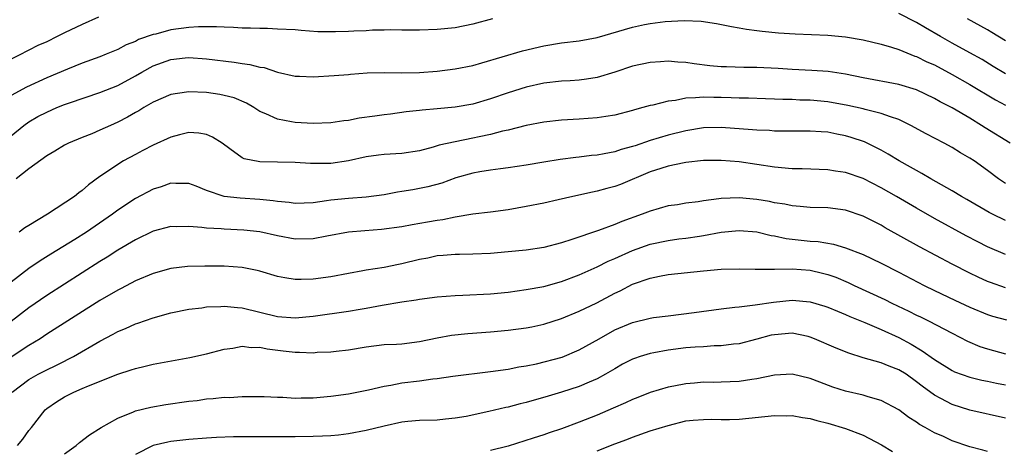
# Model space of a CAD drawing. Units: inches. Extents: x 2574000 to 2577000, y 1509000 to 1512000.
# Drawn here: x 2576284 to 2576395, y 1509076 to 1509125 of the extents above; entities that cross this region are included whole.
import ezdxf

# ---------------------------------------------------------------- set-up
doc = ezdxf.new("R2010")
doc.units = ezdxf.units.IN
doc.header["$MEASUREMENT"] = 0
doc.layers.add('LD25741509_2ft', color=100, linetype='Continuous')

msp = doc.modelspace()

# ---------------------------------------------------------------- linework, layer by layer
at = {"layer": 'LD25741509_2ft'}
for points, elevation in [([(2576292.82, 1509125.18), (2576291, 1509124.36), (2576289, 1509123.41), (2576288.19, 1509123), (2576287, 1509122.42), (2576286.01, 1509121.99), (2576285, 1509121.45), (2576284.68, 1509121.32), (2576284.12, 1509121), (2576283, 1509120.46)], 9178), ([(2576337.22, 1509125), (2576335, 1509124.38), (2576333, 1509123.99), (2576331, 1509123.78), (2576329, 1509123.71), (2576327.73, 1509123.73), (2576327, 1509123.72), (2576325.76, 1509123.76), (2576325, 1509123.72), (2576323.72, 1509123.72), (2576323, 1509123.66), (2576321.61, 1509123.61), (2576321, 1509123.57), (2576319.52, 1509123.52), (2576319, 1509123.52), (2576317.55, 1509123.55), (2576315.67, 1509123.67), (2576315, 1509123.75), (2576313, 1509123.85), (2576311.89, 1509123.89), (2576311, 1509123.9), (2576309.95, 1509123.95), (2576309, 1509123.96), (2576308.03, 1509124.03), (2576307, 1509124.05), (2576306.11, 1509124.11), (2576304.1, 1509124.1), (2576303, 1509124.02), (2576301, 1509123.74), (2576299.28, 1509123.27), (2576299, 1509123.22), (2576297.35, 1509122.65), (2576297, 1509122.46), (2576295.94, 1509122.06), (2576295, 1509121.56), (2576293.7, 1509121), (2576293, 1509120.72), (2576291, 1509119.99), (2576289.34, 1509119.34), (2576287, 1509118.34), (2576284.71, 1509117.29), (2576283, 1509116.36)], 9180), ([(2576283, 1509111.82), (2576284.42, 1509113), (2576285, 1509113.4), (2576286.01, 1509113.99), (2576287, 1509114.51), (2576288.12, 1509115), (2576289, 1509115.35), (2576289.55, 1509115.55), (2576293, 1509116.7), (2576295, 1509117.51), (2576297, 1509118.59), (2576297.7, 1509119), (2576299, 1509119.71), (2576301, 1509120.43), (2576302.59, 1509120.59), (2576303, 1509120.63), (2576305, 1509120.48), (2576308.12, 1509120.12), (2576309, 1509119.98), (2576309.88, 1509119.87), (2576311, 1509119.57), (2576311.51, 1509119.51), (2576313.01, 1509118.99), (2576315, 1509118.55), (2576315.47, 1509118.53), (2576317, 1509118.48), (2576319.39, 1509118.61), (2576321, 1509118.72), (2576321.24, 1509118.76), (2576323.1, 1509118.9), (2576325, 1509118.96), (2576326.93, 1509118.93), (2576329, 1509118.95), (2576331, 1509119.09), (2576333, 1509119.35), (2576335, 1509119.76), (2576336.03, 1509120.03), (2576340.62, 1509121.38), (2576343, 1509121.97), (2576345, 1509122.29), (2576347, 1509122.51), (2576349, 1509122.91), (2576353, 1509124.05), (2576354.34, 1509124.34), (2576355, 1509124.47), (2576356.69, 1509124.69), (2576358.81, 1509124.81), (2576360.73, 1509124.72), (2576362.47, 1509124.47), (2576364.13, 1509124.13), (2576365, 1509124), (2576365.83, 1509123.83), (2576367, 1509123.7), (2576367.61, 1509123.61), (2576369.43, 1509123.43), (2576371.31, 1509123.31), (2576375, 1509123.15), (2576377, 1509122.97), (2576379, 1509122.64), (2576381, 1509122.16), (2576382.19, 1509121.81), (2576383, 1509121.54), (2576384.81, 1509120.81), (2576385, 1509120.75), (2576386.17, 1509120.17), (2576387, 1509119.81), (2576389, 1509118.73), (2576391, 1509117.6), (2576393.89, 1509115.89), (2576395, 1509115.29)], 9182), ([(2576395, 1509118.81), (2576393.63, 1509119.63), (2576392.4, 1509120.4), (2576391, 1509121.18), (2576389, 1509122.26), (2576387.68, 1509123), (2576385.99, 1509123.99), (2576385, 1509124.6), (2576383, 1509125.6)], 9180), ([(2576395, 1509122.5), (2576393.47, 1509123.47), (2576393, 1509123.76), (2576390.75, 1509125)], 9178), ([(2576395.55, 1509111), (2576392.72, 1509112.72), (2576392.31, 1509113), (2576391, 1509113.8), (2576389, 1509114.98), (2576387.65, 1509115.65), (2576387, 1509116.03), (2576385, 1509117), (2576383, 1509117.61), (2576379, 1509118.36), (2576377, 1509118.77), (2576375.05, 1509119.05), (2576373.19, 1509119.19), (2576371, 1509119.3), (2576369.4, 1509119.4), (2576367, 1509119.5), (2576365.52, 1509119.52), (2576363.58, 1509119.58), (2576363, 1509119.61), (2576361.72, 1509119.72), (2576359.93, 1509119.93), (2576359, 1509120.08), (2576358.12, 1509120.12), (2576357, 1509120.22), (2576356.15, 1509120.15), (2576355, 1509120.09), (2576353, 1509119.67), (2576351, 1509118.99), (2576349, 1509118.39), (2576347.8, 1509118.2), (2576347, 1509118.11), (2576345.97, 1509118.03), (2576345, 1509117.98), (2576343, 1509117.76), (2576341, 1509117.31), (2576339, 1509116.67), (2576337, 1509115.98), (2576335, 1509115.4), (2576333, 1509115.04), (2576331, 1509114.86), (2576329.28, 1509114.72), (2576329, 1509114.68), (2576327.48, 1509114.52), (2576325.73, 1509114.27), (2576325, 1509114.2), (2576323.96, 1509114.04), (2576322.2, 1509113.8), (2576321, 1509113.57), (2576320.48, 1509113.52), (2576319, 1509113.29), (2576317, 1509113.21), (2576315, 1509113.32), (2576314.58, 1509113.42), (2576313, 1509113.69), (2576311.68, 1509114.32), (2576311, 1509114.58), (2576310.33, 1509115), (2576309.49, 1509115.49), (2576308.1, 1509116.1), (2576307, 1509116.38), (2576306.49, 1509116.49), (2576305, 1509116.7), (2576303, 1509116.79), (2576302.73, 1509116.73), (2576301, 1509116.48), (2576299, 1509115.62), (2576297.94, 1509115), (2576297.36, 1509114.64), (2576297, 1509114.45), (2576296.09, 1509113.91), (2576295, 1509113.35), (2576294.17, 1509113), (2576293, 1509112.46), (2576292.07, 1509112.07), (2576291, 1509111.65), (2576289.46, 1509111), (2576289, 1509110.76), (2576287.91, 1509110.09), (2576287, 1509109.59), (2576285, 1509108.11), (2576283.54, 1509107)], 9184), ([(2576395, 1509106.47), (2576394.22, 1509107), (2576393, 1509107.94), (2576391.48, 1509109), (2576391, 1509109.31), (2576389.93, 1509109.93), (2576389, 1509110.5), (2576388.1, 1509111), (2576386.07, 1509112.07), (2576384.37, 1509113), (2576383, 1509113.65), (2576382.05, 1509113.95), (2576381, 1509114.36), (2576379.22, 1509114.78), (2576379, 1509114.85), (2576377.25, 1509115.25), (2576375, 1509115.65), (2576373, 1509115.83), (2576371.86, 1509115.86), (2576371, 1509115.91), (2576369.93, 1509115.93), (2576369, 1509115.97), (2576367.99, 1509115.99), (2576366.05, 1509116.05), (2576365, 1509116.07), (2576364.11, 1509116.11), (2576363, 1509116.14), (2576362.15, 1509116.15), (2576361, 1509116.19), (2576360.09, 1509116.09), (2576359, 1509116.08), (2576357.82, 1509115.82), (2576357, 1509115.73), (2576355.29, 1509115.29), (2576355, 1509115.24), (2576354.17, 1509115), (2576353.23, 1509114.77), (2576353, 1509114.69), (2576351, 1509114.17), (2576350, 1509114), (2576349, 1509113.85), (2576347, 1509113.7), (2576345, 1509113.59), (2576343, 1509113.37), (2576341, 1509112.99), (2576339, 1509112.47), (2576338.34, 1509112.34), (2576337, 1509111.98), (2576335.72, 1509111.72), (2576335, 1509111.56), (2576333, 1509111.17), (2576331.23, 1509110.77), (2576330.55, 1509110.55), (2576329, 1509110.13), (2576327, 1509109.83), (2576325, 1509109.73), (2576324.36, 1509109.64), (2576323, 1509109.45), (2576321, 1509109), (2576319, 1509108.73), (2576318.71, 1509108.71), (2576316.7, 1509108.7), (2576315, 1509108.81), (2576313, 1509108.88), (2576311, 1509108.91), (2576309.25, 1509109.25), (2576309, 1509109.37), (2576307.62, 1509110.38), (2576306.75, 1509111), (2576305.69, 1509111.69), (2576305, 1509111.99), (2576304.14, 1509112.14), (2576303, 1509112.19), (2576301.95, 1509111.95), (2576301, 1509111.69), (2576299, 1509110.78), (2576297.84, 1509110.16), (2576297, 1509109.73), (2576295.66, 1509109), (2576295, 1509108.61), (2576293.75, 1509107.75), (2576293, 1509107.26), (2576291.7, 1509106.3), (2576291, 1509105.66), (2576290.6, 1509105.4), (2576290.11, 1509105), (2576287.07, 1509103), (2576285, 1509101.73), (2576284.52, 1509101.48), (2576283.9, 1509101)], 9186), ([(2576395, 1509102.3), (2576393.57, 1509103), (2576393.19, 1509103.19), (2576390.66, 1509104.66), (2576390.05, 1509105), (2576389, 1509105.64), (2576386.59, 1509107), (2576385.6, 1509107.6), (2576385, 1509107.91), (2576384.32, 1509108.32), (2576383.03, 1509109), (2576381.78, 1509109.78), (2576381, 1509110.21), (2576379.14, 1509111.14), (2576377.64, 1509111.64), (2576377, 1509111.83), (2576376.01, 1509112.01), (2576375, 1509112.23), (2576374.26, 1509112.26), (2576373, 1509112.37), (2576371, 1509112.35), (2576370.37, 1509112.37), (2576369, 1509112.36), (2576368.42, 1509112.42), (2576367, 1509112.47), (2576366.52, 1509112.52), (2576363, 1509112.77), (2576361, 1509112.72), (2576359, 1509112.4), (2576357, 1509111.89), (2576355, 1509111.29), (2576353.28, 1509110.72), (2576353, 1509110.61), (2576351.72, 1509110.28), (2576351, 1509110.03), (2576349.79, 1509109.79), (2576349, 1509109.66), (2576348.39, 1509109.61), (2576347, 1509109.42), (2576346.61, 1509109.39), (2576344.84, 1509109.16), (2576343, 1509108.88), (2576341, 1509108.54), (2576339, 1509108.22), (2576338.13, 1509108.12), (2576337, 1509107.98), (2576335.79, 1509107.79), (2576335, 1509107.64), (2576333.09, 1509107.09), (2576331.5, 1509106.5), (2576329.92, 1509106.08), (2576329, 1509105.89), (2576328.23, 1509105.77), (2576327, 1509105.56), (2576326.5, 1509105.5), (2576325, 1509105.2), (2576323, 1509104.92), (2576321, 1509104.79), (2576319, 1509104.6), (2576318.52, 1509104.52), (2576317, 1509104.3), (2576315, 1509104.22), (2576314.33, 1509104.33), (2576313, 1509104.44), (2576312.52, 1509104.52), (2576311, 1509104.66), (2576308.8, 1509104.8), (2576307, 1509105.02), (2576305, 1509105.69), (2576303.85, 1509106.15), (2576303, 1509106.46), (2576301.54, 1509106.46), (2576301, 1509106.49), (2576299.9, 1509106.1), (2576299, 1509105.83), (2576297, 1509104.79), (2576295, 1509103.45), (2576294.41, 1509103), (2576291.47, 1509101), (2576290.18, 1509100.18), (2576287.47, 1509098.53), (2576286.25, 1509097.75), (2576285, 1509096.9), (2576283, 1509095.35)], 9188), ([(2576395, 1509098.47), (2576393, 1509099.33), (2576391.89, 1509099.89), (2576390.58, 1509100.58), (2576387, 1509102.53), (2576385, 1509103.67), (2576382.73, 1509105), (2576381, 1509105.98), (2576379, 1509107.01), (2576377, 1509107.71), (2576375.86, 1509107.86), (2576375, 1509108.02), (2576372.12, 1509108.12), (2576371, 1509108.13), (2576369, 1509108.3), (2576365, 1509108.92), (2576363, 1509109.06), (2576361, 1509109.04), (2576359, 1509108.83), (2576358.8, 1509108.8), (2576357, 1509108.42), (2576356.17, 1509108.17), (2576355, 1509107.77), (2576351.63, 1509106.37), (2576351, 1509106.13), (2576350.1, 1509105.9), (2576349, 1509105.59), (2576348.5, 1509105.5), (2576346.26, 1509105), (2576344.61, 1509104.61), (2576343, 1509104.26), (2576341, 1509103.86), (2576339, 1509103.5), (2576337, 1509103.24), (2576335, 1509103), (2576333, 1509102.67), (2576331.61, 1509102.39), (2576331, 1509102.31), (2576329.88, 1509102.12), (2576328.18, 1509101.82), (2576327, 1509101.59), (2576324.73, 1509101.27), (2576322.85, 1509101.15), (2576321, 1509101), (2576318.55, 1509100.55), (2576317, 1509100.24), (2576315, 1509100.2), (2576313, 1509100.57), (2576311, 1509101.02), (2576309.22, 1509101.22), (2576307, 1509101.31), (2576306.65, 1509101.35), (2576305, 1509101.44), (2576304.48, 1509101.52), (2576303, 1509101.64), (2576301.6, 1509101.6), (2576301, 1509101.62), (2576299, 1509101.1), (2576297, 1509100.14), (2576295, 1509098.96), (2576293.81, 1509098.19), (2576293, 1509097.69), (2576287, 1509093.86), (2576285, 1509092.49), (2576283, 1509090.92)], 9190), ([(2576395, 1509094.73), (2576393.31, 1509095.31), (2576393, 1509095.43), (2576391.92, 1509095.92), (2576391, 1509096.36), (2576389, 1509097.38), (2576385.34, 1509099.34), (2576381.47, 1509101.47), (2576381, 1509101.76), (2576379, 1509102.8), (2576377, 1509103.48), (2576375, 1509103.71), (2576373, 1509103.76), (2576371.89, 1509103.89), (2576371, 1509103.95), (2576370.15, 1509104.15), (2576369, 1509104.3), (2576368.43, 1509104.43), (2576367, 1509104.66), (2576365, 1509104.86), (2576363, 1509104.79), (2576362.73, 1509104.73), (2576361, 1509104.51), (2576360.4, 1509104.4), (2576359, 1509104.24), (2576358.08, 1509104.08), (2576357, 1509103.94), (2576355, 1509103.36), (2576354.09, 1509103), (2576351.8, 1509102.2), (2576351, 1509101.85), (2576349.17, 1509101.17), (2576346.15, 1509100.15), (2576345, 1509099.79), (2576343, 1509099.28), (2576341, 1509098.96), (2576339, 1509098.76), (2576337, 1509098.59), (2576335, 1509098.51), (2576333.52, 1509098.48), (2576333, 1509098.48), (2576331.65, 1509098.35), (2576331, 1509098.31), (2576329.93, 1509098.07), (2576329, 1509097.9), (2576327, 1509097.42), (2576326.64, 1509097.36), (2576325, 1509097.02), (2576323, 1509096.7), (2576322.63, 1509096.63), (2576321, 1509096.35), (2576319, 1509095.98), (2576317, 1509095.69), (2576315.65, 1509095.65), (2576315, 1509095.65), (2576313.84, 1509095.84), (2576313, 1509096.01), (2576311, 1509096.61), (2576310.69, 1509096.69), (2576309, 1509097.03), (2576307, 1509097.16), (2576304.82, 1509097.18), (2576302.87, 1509097.13), (2576301, 1509096.91), (2576299, 1509096.35), (2576297, 1509095.5), (2576295.37, 1509094.63), (2576295, 1509094.46), (2576293, 1509093.28), (2576287, 1509089.5), (2576286.25, 1509089), (2576285, 1509088.25), (2576283, 1509086.92)], 9192), ([(2576283.11, 1509083), (2576285, 1509084.4), (2576286.04, 1509085), (2576287, 1509085.5), (2576288.02, 1509085.98), (2576289, 1509086.49), (2576289.35, 1509086.65), (2576290, 1509087), (2576293, 1509088.74), (2576294.49, 1509089.51), (2576295, 1509089.8), (2576295.86, 1509090.14), (2576297, 1509090.67), (2576297.25, 1509090.75), (2576299, 1509091.36), (2576301, 1509091.91), (2576303, 1509092.31), (2576304.48, 1509092.48), (2576305, 1509092.57), (2576306.61, 1509092.61), (2576307, 1509092.66), (2576308.5, 1509092.5), (2576309, 1509092.48), (2576311, 1509092), (2576313, 1509091.49), (2576315, 1509091.34), (2576317, 1509091.52), (2576321, 1509092.09), (2576322.33, 1509092.33), (2576323, 1509092.44), (2576324.78, 1509092.78), (2576327, 1509093.15), (2576328.63, 1509093.37), (2576329, 1509093.45), (2576331, 1509093.71), (2576333, 1509093.87), (2576333.88, 1509093.88), (2576337, 1509094.05), (2576339, 1509094.25), (2576341, 1509094.52), (2576343, 1509094.89), (2576345, 1509095.43), (2576347, 1509096.18), (2576349, 1509097.1), (2576350.26, 1509097.74), (2576351, 1509098.04), (2576353, 1509098.91), (2576355, 1509099.62), (2576357, 1509100.06), (2576358.22, 1509100.22), (2576359, 1509100.31), (2576360.54, 1509100.54), (2576361, 1509100.6), (2576363, 1509100.97), (2576365, 1509101.19), (2576367, 1509101.04), (2576368.63, 1509100.63), (2576369, 1509100.59), (2576370.29, 1509100.29), (2576373, 1509099.98), (2576373.92, 1509099.92), (2576375.63, 1509099.63), (2576377, 1509099.24), (2576379, 1509098.46), (2576381, 1509097.51), (2576383, 1509096.49), (2576385.86, 1509095), (2576387, 1509094.44), (2576389.32, 1509093.32), (2576391, 1509092.54), (2576393, 1509091.71), (2576393.54, 1509091.54), (2576395.13, 1509091.13)], 9194), ([(2576283.71, 1509077), (2576284.3, 1509077.7), (2576285, 1509078.68), (2576285.27, 1509079), (2576286.84, 1509081), (2576287, 1509081.14), (2576288.09, 1509081.91), (2576289, 1509082.47), (2576290.07, 1509083), (2576291, 1509083.39), (2576291.69, 1509083.69), (2576295, 1509085.02), (2576296.52, 1509085.48), (2576297, 1509085.66), (2576298.1, 1509085.9), (2576299, 1509086.13), (2576303.13, 1509086.87), (2576305, 1509087.28), (2576307, 1509087.83), (2576307.95, 1509087.95), (2576309, 1509088.16), (2576310.02, 1509088.02), (2576311, 1509088.04), (2576311.85, 1509087.85), (2576313.65, 1509087.65), (2576315, 1509087.47), (2576315.49, 1509087.49), (2576317, 1509087.42), (2576317.47, 1509087.47), (2576319, 1509087.53), (2576319.61, 1509087.61), (2576321, 1509087.76), (2576323, 1509088.09), (2576325, 1509088.34), (2576326.4, 1509088.4), (2576327, 1509088.44), (2576329, 1509088.67), (2576331, 1509089.1), (2576332.61, 1509089.39), (2576334.43, 1509089.57), (2576337, 1509089.76), (2576339, 1509089.97), (2576341, 1509090.23), (2576341.65, 1509090.35), (2576343, 1509090.64), (2576345, 1509091.29), (2576347, 1509092.1), (2576348.97, 1509093.03), (2576351, 1509094.12), (2576351.6, 1509094.4), (2576353, 1509095.12), (2576355, 1509095.82), (2576356.05, 1509096.05), (2576357, 1509096.23), (2576361, 1509096.64), (2576363, 1509096.83), (2576365, 1509096.87), (2576366.81, 1509096.81), (2576368.81, 1509096.81), (2576369, 1509096.83), (2576371, 1509096.87), (2576373, 1509096.72), (2576374.39, 1509096.39), (2576375, 1509096.23), (2576375.91, 1509095.91), (2576377.31, 1509095.31), (2576377.96, 1509095), (2576381.41, 1509093.41), (2576382.22, 1509093), (2576384.11, 1509092.11), (2576385, 1509091.66), (2576385.45, 1509091.45), (2576386.34, 1509091), (2576389, 1509089.61), (2576390.74, 1509088.74), (2576392.14, 1509088.14), (2576393, 1509087.85), (2576395, 1509087.31)], 9196), ([(2576289, 1509076.04), (2576290.32, 1509077), (2576290.68, 1509077.32), (2576291.81, 1509078.19), (2576293.13, 1509079), (2576295, 1509080.07), (2576296.78, 1509080.78), (2576297, 1509080.88), (2576298.71, 1509081.29), (2576300.42, 1509081.58), (2576303, 1509081.96), (2576303.94, 1509082.06), (2576305, 1509082.22), (2576305.74, 1509082.26), (2576307, 1509082.41), (2576307.6, 1509082.4), (2576309, 1509082.49), (2576311.51, 1509082.49), (2576313, 1509082.41), (2576313.59, 1509082.41), (2576315, 1509082.32), (2576315.65, 1509082.35), (2576317, 1509082.36), (2576319, 1509082.54), (2576321, 1509082.81), (2576323.25, 1509083.25), (2576325, 1509083.66), (2576325.78, 1509083.78), (2576327, 1509084.02), (2576329, 1509084.27), (2576330.49, 1509084.49), (2576331, 1509084.53), (2576332.77, 1509084.77), (2576337, 1509085.29), (2576339, 1509085.57), (2576340.18, 1509085.82), (2576341, 1509085.95), (2576342.19, 1509086.19), (2576345.06, 1509086.94), (2576347, 1509087.73), (2576349.22, 1509089), (2576351, 1509090), (2576353, 1509090.83), (2576355, 1509091.32), (2576355.37, 1509091.37), (2576357, 1509091.59), (2576359.93, 1509091.93), (2576363, 1509092.35), (2576364.53, 1509092.53), (2576365, 1509092.6), (2576366.8, 1509092.8), (2576368.89, 1509093.11), (2576371, 1509093.32), (2576373, 1509093.16), (2576374.67, 1509092.67), (2576375, 1509092.56), (2576376.08, 1509092.08), (2576377, 1509091.73), (2576377.49, 1509091.49), (2576379.17, 1509090.83), (2576381, 1509090.03), (2576383, 1509089.12), (2576384.38, 1509088.38), (2576385.64, 1509087.64), (2576387, 1509086.65), (2576389, 1509085.41), (2576389.28, 1509085.28), (2576391, 1509084.68), (2576392.35, 1509084.35), (2576393, 1509084.23), (2576393.99, 1509083.99), (2576395, 1509083.79)], 9198), ([(2576395, 1509080.05), (2576391, 1509080.97), (2576389, 1509081.58), (2576387.72, 1509082.28), (2576387, 1509082.65), (2576385.64, 1509083.64), (2576385, 1509084.15), (2576383.81, 1509085), (2576383, 1509085.5), (2576381.92, 1509085.92), (2576381, 1509086.3), (2576379, 1509086.86), (2576377.37, 1509087.37), (2576375.94, 1509087.94), (2576373.48, 1509089), (2576373, 1509089.19), (2576372.77, 1509089.23), (2576371, 1509089.61), (2576369, 1509089.45), (2576368.62, 1509089.38), (2576367, 1509088.94), (2576365, 1509088.44), (2576364.39, 1509088.39), (2576363, 1509088.19), (2576362.19, 1509088.19), (2576361, 1509088.09), (2576360.05, 1509088.05), (2576359, 1509087.96), (2576357, 1509087.71), (2576355.4, 1509087.4), (2576355, 1509087.34), (2576353.85, 1509087), (2576353.21, 1509086.79), (2576353, 1509086.7), (2576351.88, 1509086.12), (2576351, 1509085.62), (2576349.97, 1509085), (2576349, 1509084.48), (2576348.12, 1509084.12), (2576347, 1509083.63), (2576345, 1509082.98), (2576343.48, 1509082.52), (2576341, 1509081.82), (2576340.33, 1509081.67), (2576339, 1509081.31), (2576338.74, 1509081.26), (2576336.79, 1509080.79), (2576334.26, 1509080.26), (2576333, 1509080.05), (2576331.94, 1509079.94), (2576331, 1509079.85), (2576329, 1509079.79), (2576327.68, 1509079.68), (2576327, 1509079.6), (2576325, 1509079.17), (2576323, 1509078.66), (2576321, 1509078.29), (2576319.86, 1509078.14), (2576319, 1509078.07), (2576318.05, 1509078.05), (2576317, 1509077.99), (2576315, 1509077.96), (2576308.05, 1509077.95), (2576306.13, 1509077.87), (2576305, 1509077.81), (2576303, 1509077.67), (2576301, 1509077.44), (2576300.63, 1509077.37), (2576299, 1509076.97), (2576297, 1509075.95)], 9200), ([(2576393, 1509076.29), (2576392.45, 1509076.45), (2576391, 1509076.84), (2576389, 1509077.52), (2576388.02, 1509077.98), (2576387, 1509078.42), (2576385.98, 1509079), (2576385.34, 1509079.34), (2576385, 1509079.59), (2576384.12, 1509080.12), (2576383, 1509080.99), (2576381, 1509082.06), (2576379.54, 1509082.46), (2576379, 1509082.63), (2576377, 1509083.1), (2576375.56, 1509083.56), (2576374.09, 1509084.09), (2576373, 1509084.52), (2576371, 1509084.99), (2576369, 1509084.91), (2576367, 1509084.5), (2576366.42, 1509084.42), (2576365, 1509084.17), (2576363, 1509084.1), (2576362.08, 1509084.08), (2576361, 1509084.09), (2576359.99, 1509083.99), (2576359, 1509083.93), (2576357.65, 1509083.65), (2576357, 1509083.54), (2576355, 1509082.96), (2576353.6, 1509082.4), (2576353, 1509082.17), (2576352.22, 1509081.78), (2576350.82, 1509081.18), (2576349, 1509080.39), (2576347, 1509079.59), (2576345, 1509078.85), (2576343.59, 1509078.41), (2576343, 1509078.19), (2576341.79, 1509077.79), (2576339, 1509076.92), (2576337, 1509076.42)], 9202), ([(2576349, 1509076.39), (2576351, 1509077.17), (2576352.35, 1509077.65), (2576353, 1509077.92), (2576355, 1509078.62), (2576357, 1509079.25), (2576359, 1509079.74), (2576359.83, 1509079.83), (2576361, 1509079.92), (2576361.93, 1509079.93), (2576363, 1509079.89), (2576363.92, 1509079.92), (2576365, 1509079.94), (2576369, 1509080.36), (2576370.33, 1509080.33), (2576371, 1509080.34), (2576372.13, 1509080.13), (2576373, 1509080.02), (2576373.78, 1509079.78), (2576375, 1509079.49), (2576377, 1509078.9), (2576379, 1509078.16), (2576381.04, 1509077.04), (2576382.3, 1509076.3)], 9204)]:
    msp.add_lwpolyline(points, dxfattribs=dict(at, elevation=elevation))

doc.saveas('drawing.dxf')
